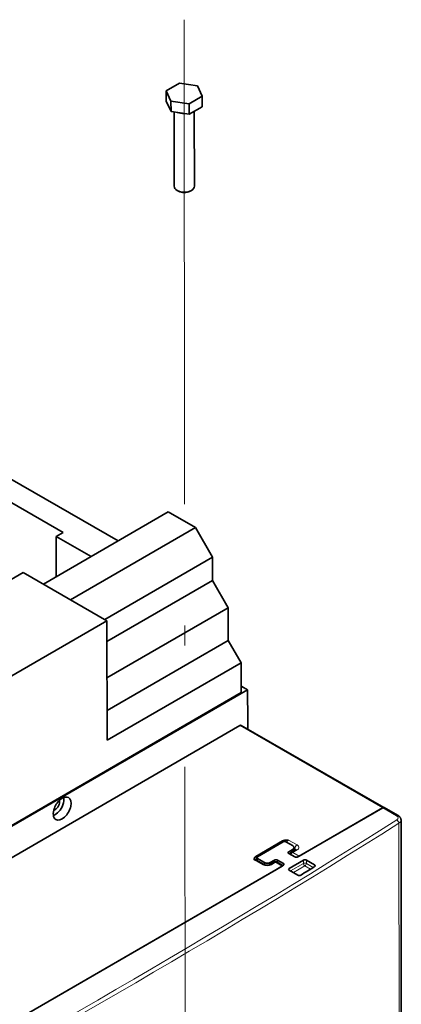
# Model space of a CAD drawing. Extents: x 0 to 297, y 0 to 210.
# Drawn here: x 59 to 69, y 154 to 178 of the extents above; entities that cross this region are included whole.
import ezdxf

# ---------------------------------------------------------------- set-up
doc = ezdxf.new("R2010")
doc.units = 0
doc.linetypes.add('DASHDOT', pattern=[18.5, 12, -3, 0.5, -3])
doc.layers.get('0').update_dxf_attribs({"lineweight": 13})

# ---------------------------------------------------------------- blocks, each defined once
blk = doc.blocks.new('BLOCK17')
at = {"color": 7, "lineweight": 35, "ltscale": 0.094281}
for p, q in [((145.52, 343.47), (142.25, 341.58)), ((147.91, 338.32), (151.18, 340.21)), ((147.92, 335.74), (151.18, 337.63))]:
    blk.add_line(p, q, dxfattribs=at)
at = {"color": 7, "lineweight": 35, "ltscale": 0.070992}
for p, q in [((142.25, 341.58), (143.45, 339)), ((151.18, 340.21), (149.98, 342.78)), ((142.26, 339), (143.46, 336.43))]:
    blk.add_line(p, q, dxfattribs=at)
at = {"color": 7, "lineweight": 35, "ltscale": 0.064299}
for p, q in [((142.26, 339), (142.25, 341.58)), ((143.46, 336.43), (143.45, 339)), ((151.18, 337.63), (151.18, 340.21)), ((147.92, 335.74), (147.91, 338.32))]:
    blk.add_line(p, q, dxfattribs=at)
at = {"color": 7, "lineweight": 35, "ltscale": 0.112862}
for p, q in [((149.98, 342.78), (145.52, 343.47)), ((143.45, 339), (147.91, 338.32)), ((143.46, 336.43), (147.92, 335.74))]:
    blk.add_line(p, q, dxfattribs=at)
at = {"color": 7, "lineweight": 35, "ltscale": 0.464745}
blk.add_line((149.22, 336.5), (149.24, 317.91), dxfattribs=at)
at = {"color": 7, "lineweight": 35, "ltscale": 0.460207}
blk.add_line((144.22, 336.31), (144.24, 317.9), dxfattribs=at)
at = {"color": 7, "lineweight": 35, "ltscale": 0.010206}
for p, q in [((145.33, 316.68), (144.97, 316.88)), ((148.51, 316.89), (148.16, 316.68))]:
    blk.add_line(p, q, dxfattribs=at)
at = {"color": 7, "lineweight": 35}
for p, q in [((103.57, 245.53), (130.36, 230.11)), ((99.05, 242.42), (116.78, 232.21)), ((111.84, 219.39), (142.76, 237.29)), ((118.57, 215.52), (149.48, 233.41)), ((127.06, 210.63), (153.73, 226.07)), ((106.86, 222.26), (36.89, 181.77)), ((106.86, 222.26), (127.59, 210.32)), ((127.59, 205.16), (153.74, 220.3)), ((127.6, 196.18), (157.63, 213.56)), ((127.59, 210.32), (57.63, 169.83)), ((127.62, 180.73), (127.59, 210.32)), ((127.61, 188.08), (157.64, 205.46)), ((127.62, 180.73), (160.83, 199.95)), ((162.43, 193.27), (14.03, 107.38)), ((15.26, 108.3), (160.84, 192.56)), ((15.98, 100.75), (160.49, 184.39)), ((160.87, 184.43), (196.16, 164.1)), ((195.87, 164.02), (175.2, 152.05)), ((176.61, 152.87), (195.91, 164.04)), ((200.49, 98.01), (200.42, 160.96)), ((170.96, 149.6), (76.27, 94.79)), ((77.68, 95.61), (169.55, 148.78))]:
    blk.add_line(p, q, dxfattribs=at)
at = {"color": 7, "lineweight": 35, "ltscale": 0.193918}
for p, q in [((149.48, 233.41), (142.76, 237.29)), ((162.43, 193.27), (162.44, 185.52))]:
    blk.add_line(p, q, dxfattribs=at)
at = {"color": 7, "lineweight": 35, "ltscale": 0.051031}
for p, q in [((115.01, 231.19), (116.78, 232.21)), ((171.91, 155.58), (173.68, 154.56)), ((166.61, 150.47), (164.84, 151.49)), ((176.61, 152.87), (174.85, 151.85)), ((171.31, 149.8), (169.55, 148.78))]:
    blk.add_line(p, q, dxfattribs=at)
at = {"color": 7, "lineweight": 35, "ltscale": 0.212132}
blk.add_line((153.73, 226.07), (149.48, 233.41), dxfattribs=at)
at = {"color": 7, "lineweight": 35, "ltscale": 0.248971}
for q in [(115.02, 221.23), (123.64, 226.22)]:
    blk.add_line((115.01, 231.19), q, dxfattribs=at)
at = {"color": 7, "lineweight": 35, "ltscale": 0.144338}
blk.add_line((153.74, 220.3), (153.73, 226.07), dxfattribs=at)
at = {"color": 7, "lineweight": 35, "ltscale": 0.194454}
blk.add_line((157.63, 213.56), (153.74, 220.3), dxfattribs=at)
at = {"color": 7, "lineweight": 35, "ltscale": 0.202673}
blk.add_line((157.64, 205.46), (157.63, 213.56), dxfattribs=at)
at = {"color": 7, "lineweight": 35, "ltscale": 0.159099}
blk.add_line((160.83, 199.95), (157.64, 205.46), dxfattribs=at)
at = {"color": 7, "lineweight": 35, "ltscale": 0.184794}
blk.add_line((160.83, 199.95), (160.84, 192.56), dxfattribs=at)
at = {"color": 7, "lineweight": 35, "ltscale": 0.005103}
blk.add_line((161.01, 194.09), (160.84, 193.99), dxfattribs=at)
at = {"color": 7, "lineweight": 35, "ltscale": 0.040825}
blk.add_line((162.43, 193.27), (161.01, 194.09), dxfattribs=at)
at = {"color": 7, "lineweight": 35, "ltscale": 0.049793}
blk.add_line((162.44, 185.52), (162.44, 183.53), dxfattribs=at)
at = {"color": 7, "lineweight": 13}
for p, q in [((160.49, 184.39), (195.87, 164.02)), ((199.9, 160.18), (199.96, 106.04))]:
    blk.add_line(p, q, dxfattribs=at)
at = {"color": 7, "lineweight": 13, "ltscale": 0.099122}
blk.add_line((195.91, 164.04), (199.34, 162.06), dxfattribs=at)
at = {"color": 7, "lineweight": 35, "ltscale": 0.099122}
blk.add_line((196.26, 164.07), (199.69, 162.09), dxfattribs=at)
at = {"color": 7, "lineweight": 35, "ltscale": 0.191916}
blk.add_line((171.1, 155.81), (164.45, 151.96), dxfattribs=at)
at = {"color": 7, "lineweight": 35, "ltscale": 0.183712}
blk.add_line((171.2, 155.58), (164.84, 151.9), dxfattribs=at)
at = {"color": 7, "lineweight": 13, "ltscale": 0.061237}
for p, q in [((172.55, 156.03), (174.67, 154.81)), ((166.19, 149.9), (164.07, 151.12))]:
    blk.add_line(p, q, dxfattribs=at)
at = {"color": 7, "lineweight": 35, "ltscale": 0.030619}
for p, q in [((172.62, 153.13), (173.68, 153.75)), ((174.29, 153.62), (173.23, 153.01)), ((168.99, 150.55), (167.93, 149.94)), ((168.03, 150.48), (169.09, 151.09))]:
    blk.add_line(p, q, dxfattribs=at)
at = {"color": 7, "lineweight": 13, "ltscale": 0.01203}
for p, q in [((173.68, 153.75), (173.68, 153.27)), ((168.03, 150.48), (168.03, 149.99))]:
    blk.add_line(p, q, dxfattribs=at)
at = {"color": 7, "lineweight": 35, "ltscale": 0.018009}
blk.add_line((173.97, 154.16), (173.97, 153.44), dxfattribs=at)
at = {"color": 7, "lineweight": 13, "ltscale": 0.004813}
blk.add_line((173.97, 153.99), (174.14, 153.89), dxfattribs=at)
at = {"color": 7, "lineweight": 13, "ltscale": 0.008968}
for p, q in [((174.14, 153.89), (174.14, 153.53)), ((164.6, 151.43), (164.6, 151.07))]:
    blk.add_line(p, q, dxfattribs=at)
at = {"color": 7, "lineweight": 35, "ltscale": 0.01706}
blk.add_line((164.7, 151.7), (164.7, 151.01), dxfattribs=at)
at = {"color": 7, "lineweight": 13, "ltscale": 0.014071}
for p, q in [((164.84, 151.49), (164.84, 150.93)), ((169.79, 151.09), (169.79, 150.53))]:
    blk.add_line(p, q, dxfattribs=at)
at = {"color": 7, "lineweight": 13, "ltscale": 0.010206}
for p, q in [((172.62, 153.13), (172.62, 152.73)), ((171.31, 150.21), (171.31, 149.8)), ((172.73, 148.99), (172.73, 148.58))]:
    blk.add_line(p, q, dxfattribs=at)
at = {"color": 7, "lineweight": 35, "ltscale": 0.043887}
for p, q in [((172.62, 152.73), (174.14, 151.85)), ((171.31, 150.21), (169.79, 151.09))]:
    blk.add_line(p, q, dxfattribs=at)
at = {"color": 7, "lineweight": 13, "ltscale": 0.030619}
for p, q in [((174.67, 153.58), (173.61, 152.97)), ((169.37, 150.52), (168.31, 149.9))]:
    blk.add_line(p, q, dxfattribs=at)
at = {"color": 7, "lineweight": 13, "ltscale": 0.045928}
for p, q in [((173.61, 152.97), (175.2, 152.05)), ((170.96, 149.6), (169.37, 150.52))]:
    blk.add_line(p, q, dxfattribs=at)
at = {"color": 7, "lineweight": 35, "ltscale": 0.010223}
blk.add_line((174.85, 151.85), (175.2, 152.05), dxfattribs=at)
at = {"color": 7, "lineweight": 35, "ltscale": 0.061237}
blk.add_line((166.56, 149.94), (164.44, 151.16), dxfattribs=at)
at = {"color": 7, "lineweight": 13, "ltscale": 0.01401}
blk.add_line((166.61, 150.47), (166.61, 149.91), dxfattribs=at)
at = {"color": 7, "lineweight": 13, "ltscale": 0.012232}
blk.add_line((169.09, 151.09), (169.09, 150.6), dxfattribs=at)
at = {"color": 7, "lineweight": 35, "ltscale": 0.041444}
blk.add_line((171.18, 149.73), (169.74, 150.55), dxfattribs=at)
at = {"color": 7, "lineweight": 35, "ltscale": 0.006341}
blk.add_line((171.18, 149.73), (170.96, 149.6), dxfattribs=at)
at = {"color": 7, "lineweight": 35, "ltscale": 0.102062}
blk.add_line((172.73, 148.99), (176.26, 151.03), dxfattribs=at)
at = {"color": 7, "lineweight": 13, "ltscale": 0.091856}
blk.add_line((173.08, 148.38), (176.26, 150.22), dxfattribs=at)
at = {"color": 7, "lineweight": 13, "ltscale": 0.08165}
blk.add_line((173.79, 147.97), (176.62, 149.61), dxfattribs=at)
at = {"color": 7, "lineweight": 13, "ltscale": 0.020412}
for p, q in [((176.26, 151.03), (176.26, 150.22)), ((176.97, 151.04), (176.97, 150.22))]:
    blk.add_line(p, q, dxfattribs=at)
at = {"color": 7, "lineweight": 13, "ltscale": 0.039615}
blk.add_line((177.99, 148.82), (176.62, 149.61), dxfattribs=at)
at = {"color": 7, "lineweight": 35, "ltscale": 0.059099}
blk.add_line((179.02, 149.86), (176.97, 151.04), dxfattribs=at)
at = {"color": 7, "lineweight": 13, "ltscale": 0.049208}
blk.add_line((178.68, 149.24), (176.97, 150.22), dxfattribs=at)
at = {"color": 7, "lineweight": 13, "ltscale": 0.010211}
blk.add_line((179.02, 149.45), (179.02, 149.86), dxfattribs=at)
at = {"color": 7, "lineweight": 35, "ltscale": 0.062103}
blk.add_line((172.73, 148.58), (174.88, 147.34), dxfattribs=at)
at = {"color": 7, "lineweight": 35}
for centre, radius, start, end in [((174.13, 153.94), 0.361, 297.7918, 315.9282), ((164.54, 151.34), 0.204, 210.7463, 241.817), ((173.61, 152.36), 0.751, 120.08, 163.6591), ((169.37, 149.9), 0.75, 60.0608, 120.0608)]:
    blk.add_arc(centre, radius, start, end, dxfattribs=at)
for centre, major_axis, start_param, end_param in [((146.72, 337.91), (3.44, 0), 4.182354, 4.71886), ((146.74, 317.91), (-2.5, 0), 6.283185, 7.068583), ((146.74, 317.91), (-2.5, 0), 2.356194, 3.141593), ((146.74, 317.91), (-2.5, 0), 0.785398, 2.356194), ((146.74, 317.5), (-2, 0), 0.785398, 2.356194), ((160.49, 183.78), (-0.374, -0.65), 3.141593, 3.926991), ((116.5, 163.83), (-1.56, -2.71), 3.141564, 4.997787), ((116.5, 163.83), (-1.56, -2.71), 6.283156, 9.424749), ((114.73, 164.85), (0.8, 1.39), 5.497787, 5.796204), ((114.73, 164.85), (1.56, 2.71), 4.997787, 5.681922), ((116.5, 163.83), (-1.56, -2.71), 4.997787, 6.283156), ((114.73, 164.85), (1.56, 2.71), 3.742856, 4.997787), ((114.73, 164.85), (0.8, 1.39), 3.628575, 5.497787), ((195.87, 163.41), (-0.374, -0.65), 3.860538, 3.926991), ((195.91, 163.47), (0.349, 0.607), 0, 0.785398), ((171.56, 155.38), (0.5, 0.001), 0.785398, 2.356194), ((172.97, 154.15), (1, 0.001), 6.283185, 7.068583), ((172.97, 154.15), (1, 0.001), 5.497787, 6.283185), ((165.2, 151.7), (0.5, 0.001), 2.356194, 3.141593), ((165.2, 151.7), (0.5, 0.001), 3.141593, 3.926991), ((169.44, 150.88), (0.5, 0.001), 0.785398, 2.356194), ((172.97, 152.93), (0.5, 0.001), 2.356194, 3.141593), ((172.97, 152.93), (0.5, 0.001), 3.141593, 3.926991), ((174.49, 152.05), (0.5, 0.001), 3.926991, 5.497787), ((167.32, 150.88), (1, 0.001), 3.926991, 5.497787), ((170.96, 150.01), (0.5, 0.001), 6.283185, 7.068583), ((170.96, 150.01), (0.5, 0.001), 5.497787, 6.283185), ((173.08, 148.79), (0.5, 0.001), 2.356194, 3.141593), ((173.08, 148.79), (0.5, 0.001), 3.141593, 3.926991), ((-1555.38, 1089.19), (2380, 2.53), 5.526158, 5.52826), ((176.62, 150.83), (0.5, 0.001), 0.785398, 2.356194), ((178.67, 149.65), (0.5, 0.001), 6.283112, 7.068583), ((178.67, 149.65), (0.5, 0.001), 5.52826, 6.283112), ((175.24, 147.55), (0.5, 0.001), 3.926991, 5.526158)]:
    blk.add_ellipse(centre, major_axis=major_axis, ratio=0.57735, start_param=start_param, end_param=end_param, dxfattribs=at)
at = {"color": 7, "lineweight": 13}
for centre, major_axis, ratio, start_param, end_param in [((-1555.38, 1089.19), (2381.3, 2.53), 0.57735, 5.4557, 5.540237), ((199.34, 161.49), (-0.349, -0.607), 0.57735, 3.141593, 3.926991), ((198.42, 161.53), (1.3, 0), 0.57735, 5.540237, 7.068583), ((199.38, 160.45), (-0.373, 0.592), 0.601331, 3.904846, 5.475642), ((198.42, 160.96), (2, 0), 0.57735, 5.540237, 6.283096), ((-1555.38, 1088.62), (2382, 2.53), 0.57735, 5.4557, 5.540237), ((172.02, 155.73), (0.75, 1.3), 0.57735, 1.832596, 2.086535), ((172.55, 155.42), (0.374, 0.65), 0.57735, 0.785398, 1.809328), ((174.67, 154.2), (-0.374, -0.65), 0.57735, 3.926991, 5.497787), ((173.61, 153.58), (-0.75, -0.001), 0.57735, 3.309488, 3.926991), ((174.67, 152.97), (-0.376, 0.649), 0.57735, 5.497787, 6.283185), ((173.61, 154.2), (-1.5, 0), 0.57735, 2.356194, 3.926991), ((164.07, 150.51), (0.374, 0.65), 0.57735, 0, 0.785398), ((165.13, 151.13), (-0.75, -0.001), 0.57735, 5.497787, 6.102961), ((163.54, 150.82), (0.75, 1.3), 0.57735, 5.497787, 6.021386), ((173.61, 152.36), (-0.374, -0.65), 0.57735, 3.926991, 4.950921), ((173.61, 152.36), (-0.376, 0.649), 0.57735, 5.497787, 6.283185), ((166.19, 149.29), (0.374, 0.65), 0.57735, 0, 0.785398), ((167.25, 150.52), (-1.5, 0), 0.57735, 0.785398, 2.356194), ((168.31, 149.29), (-0.376, 0.649), 0.57735, 5.497787, 6.283185), ((169.37, 149.9), (-0.376, 0.649), 0.57735, 5.497787, 6.283185), ((169.37, 149.9), (0.374, 0.65), 0.57735, 0, 0.785398), ((176.62, 150.01), (0.5, 0.001), 0.57735, 0.785398, 2.356194), ((176.62, 150.01), (-0.25, 0.433), 0.57735, 0.785398, 2.356195), ((176.62, 150.01), (0.25, 0.433), 0.57735, 3.926991, 5.497787)]:
    blk.add_ellipse(centre, major_axis=major_axis, ratio=ratio, start_param=start_param, end_param=end_param, dxfattribs=at)
at = {"color": 7, "lineweight": 35}
for points, degree, knots in [([(200.42, 160.96), (200.42, 160.99), (200.42, 161.05), (200.41, 161.13), (200.4, 161.2), (200.38, 161.27), (200.36, 161.33), (200.34, 161.39), (200.31, 161.45), (200.28, 161.51), (200.25, 161.56), (200.21, 161.63), (200.17, 161.69), (200.12, 161.75), (200.05, 161.82), (199.98, 161.89), (199.89, 161.97), (199.79, 162.03), (199.73, 162.07), (199.69, 162.09)], 3, [0, 0, 0, 0, 0.088823, 0.177678, 0.244357, 0.31107, 0.377825, 0.444629, 0.508659, 0.57275, 0.636887, 0.701097, 0.79411, 0.870325, 0.94667, 1.065143, 1.18408, 1.300191, 1.416946, 1.416946, 1.416946, 1.416946]), ([(171.1, 155.81), (171.16, 155.84), (171.22, 155.87), (171.29, 155.9), (171.45, 155.95), (171.61, 155.98), (171.7, 155.99), (171.89, 156.02), (172.07, 156.03), (172.16, 156.03), (172.29, 156.03), (172.41, 156.03), (172.44, 156.03), (172.48, 156.03), (172.52, 156.03), (172.53, 156.03), (172.54, 156.03), (172.55, 156.03)], 5, [0, 0, 0, 0, 0, 0, 0.603972, 0.603972, 0.603972, 1.309499, 1.309499, 1.309499, 2.152806, 2.152806, 2.152806, 2.459523, 2.459523, 2.459523, 2.526794, 2.526794, 2.526794, 2.526794, 2.526794, 2.526794]), ([(164.45, 151.96), (164.39, 151.93), (164.34, 151.89), (164.29, 151.85), (164.21, 151.76), (164.15, 151.66), (164.13, 151.61), (164.09, 151.5), (164.07, 151.4), (164.07, 151.35), (164.07, 151.27), (164.07, 151.2), (164.07, 151.18), (164.07, 151.16), (164.07, 151.14), (164.07, 151.13), (164.07, 151.13), (164.07, 151.12)], 5, [0, 0, 0, 0, 0, 0, 0.603972, 0.603972, 0.603972, 1.309499, 1.309499, 1.309499, 2.152806, 2.152806, 2.152806, 2.459523, 2.459523, 2.459523, 2.526794, 2.526794, 2.526794, 2.526794, 2.526794, 2.526794]), ([(167.93, 149.94), (167.93, 149.94), (167.92, 149.93), (167.89, 149.92), (167.87, 149.91), (167.85, 149.9), (167.82, 149.89), (167.8, 149.88), (167.77, 149.87), (167.74, 149.86), (167.71, 149.85), (167.68, 149.84), (167.65, 149.83), (167.61, 149.82), (167.58, 149.82), (167.55, 149.81), (167.51, 149.81), (167.47, 149.8), (167.44, 149.8), (167.4, 149.79), (167.36, 149.79), (167.32, 149.79), (167.29, 149.79), (167.25, 149.79), (167.21, 149.79), (167.17, 149.79), (167.13, 149.79), (167.1, 149.79), (167.06, 149.8), (167.02, 149.8), (166.99, 149.81), (166.95, 149.81), (166.92, 149.82), (166.88, 149.82), (166.85, 149.83), (166.82, 149.84), (166.79, 149.85), (166.76, 149.86), (166.73, 149.87), (166.7, 149.88), (166.67, 149.89), (166.65, 149.9), (166.62, 149.91), (166.6, 149.92), (166.58, 149.93), (166.57, 149.94), (166.56, 149.94)], 3, [0, 0, 0, 0, 0.021212, 0.044031, 0.06839, 0.094214, 0.12115, 0.149376, 0.178824, 0.209415, 0.240878, 0.27332, 0.306668, 0.340846, 0.375654, 0.411134, 0.447214, 0.483818, 0.520802, 0.558158, 0.595813, 0.633692, 0.671697, 0.709777, 0.747857, 0.785863, 0.823742, 0.861397, 0.898753, 0.935737, 0.972341, 1.008421, 1.043901, 1.078708, 1.112886, 1.146235, 1.178677, 1.21014, 1.240731, 1.270178, 1.298405, 1.32534, 1.351165, 1.375523, 1.398342, 1.419555, 1.419555, 1.419555, 1.419555])]:
    blk.add_open_spline(points, degree=degree, knots=knots, dxfattribs=at)

msp = doc.modelspace()

# ---------------------------------------------------------------- linework, layer by layer
at = {"color": 7, "linetype": 'DASHDOT', "lineweight": 13}
msp.add_line((63.504255, 177.984097), (63.585929, 101.063424), dxfattribs=at)

# ---------------------------------------------------------------- block references
at = {"lineweight": 0, "xscale": 0.1, "yscale": 0.1, "zscale": 0.1}
msp.add_blockref('BLOCK17', (48.834562, 142.066955), dxfattribs=at)

doc.saveas('drawing.dxf')
